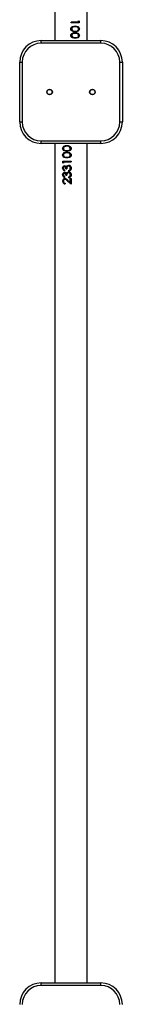
# Model space of a CAD drawing. Units: millimetres. Extents: x -4534 to 390595, y -3372 to 6166.
# Drawn here: x -1663 to -1543, y 1832 to 2981 of the extents above; entities that cross this region are included whole.
import ezdxf

# ---------------------------------------------------------------- set-up
doc = ezdxf.new("R2010")
doc.units = ezdxf.units.MM

# ---------------------------------------------------------------- blocks, each defined once
blk = doc.blocks.new('VPL-15-2323-GM')
at = {"color": 7, "linetype": 'Continuous', "lineweight": 25}
for p, q in [((-1621.5, 3937), (-1621.5, 2957)), ((-1583.5, 2957), (-1583.5, 3937)), ((-1593.9, 2978.7), (-1602.5, 2978.7)), ((-1602.5, 2977.8), (-1602.5, 2978.7)), ((-1593, 2977.8), (-1602.5, 2977.8)), ((-1593.9, 2980.2), (-1593, 2979.6)), ((-1593.9, 2978.7), (-1593.9, 2980.2)), ((-1593.9, 2980.1), (-1593.2, 2979.6)), ((-1593.2, 2979.6), (-1593.2, 2977.8)), ((-1593, 2979.6), (-1593.2, 2979.6)), ((-1593, 2979.6), (-1593, 2977.8)), ((-1602.8, 2970.7), (-1602.8, 2970.7)), ((-1601.8, 2970.7), (-1601.7, 2970.7)), ((-1600.1, 2968.5), (-1600, 2968.5)), ((-1600.1, 2968.5), (-1597.7, 2968.2)), ((-1600, 2968.5), (-1597.6, 2968.2)), ((-1597.6, 2974.1), (-1597.7, 2974.1)), ((-1597.7, 2973.2), (-1597.6, 2973.2)), ((-1597.7, 2968.2), (-1597.6, 2968.2)), ((-1597.6, 2967.3), (-1597.7, 2967.3)), ((-1597.6, 2966.4), (-1597.7, 2966.4)), ((-1597.7, 2965.5), (-1597.6, 2965.5)), ((-1592.7, 2970.7), (-1593, 2970.7)), ((-1637.5, 2954), (-1637.5, 2957)), ((-1637.5, 2957), (-1567.5, 2957)), ((-1567.5, 2954), (-1637.5, 2954)), ((-1602.8, 2963), (-1602.8, 2963)), ((-1601.8, 2963), (-1601.7, 2963)), ((-1600.1, 2960.8), (-1600, 2960.8)), ((-1600.1, 2960.8), (-1597.7, 2960.5)), ((-1600, 2960.8), (-1597.6, 2960.5)), ((-1597.7, 2960.5), (-1597.6, 2960.5)), ((-1597.6, 2959.6), (-1597.7, 2959.6)), ((-1592.7, 2963), (-1593, 2963)), ((-1567.5, 2954), (-1567.5, 2957)), ((-1662.5, 2862), (-1662.5, 2932)), ((-1662.5, 2932), (-1659.5, 2932)), ((-1659.5, 2932), (-1659.5, 2862)), ((-1545.5, 2862), (-1545.5, 2932)), ((-1545.5, 2932), (-1542.5, 2932)), ((-1542.5, 2932), (-1542.5, 2862)), ((-1662.5, 2862), (-1659.5, 2862)), ((-1545.5, 2862), (-1542.5, 2862)), ((-1637.5, 2840), (-1567.5, 2840)), ((-1637.5, 2837), (-1637.5, 2840)), ((-1567.5, 2837), (-1567.5, 2840)), ((-1567.5, 2837), (-1637.5, 2837)), ((-1621.5, 2837), (-1621.5, 1857)), ((-1612.3, 2831.1), (-1612, 2831.1)), ((-1607.4, 2834.5), (-1607.3, 2834.5)), ((-1605, 2833.3), (-1607.4, 2833.6)), ((-1607.3, 2833.6), (-1607.4, 2833.6)), ((-1607.3, 2828.6), (-1607.4, 2828.6)), ((-1607.4, 2827.7), (-1607.3, 2827.7)), ((-1604.9, 2833.3), (-1607.3, 2833.6)), ((-1604.9, 2833.3), (-1605, 2833.3)), ((-1603.3, 2831.1), (-1603.3, 2831.1)), ((-1602.2, 2831.1), (-1602.3, 2831.1)), ((-1583.5, 1857), (-1583.5, 2837)), ((-1612.3, 2823.4), (-1612, 2823.4)), ((-1612, 2816.3), (-1602.5, 2816.3)), ((-1612, 2814.5), (-1612, 2816.3)), ((-1611.8, 2814.5), (-1611.8, 2816.3)), ((-1607.4, 2826.8), (-1607.3, 2826.8)), ((-1605, 2825.6), (-1607.4, 2825.9)), ((-1607.3, 2825.9), (-1607.4, 2825.9)), ((-1607.3, 2820.9), (-1607.4, 2820.9)), ((-1607.4, 2820), (-1607.3, 2820)), ((-1604.9, 2825.6), (-1607.3, 2825.9)), ((-1604.9, 2825.6), (-1605, 2825.6)), ((-1603.3, 2823.4), (-1603.3, 2823.4)), ((-1602.5, 2816.3), (-1602.5, 2815.4)), ((-1602.2, 2823.4), (-1602.3, 2823.4)), ((-1612.3, 2808), (-1612, 2808)), ((-1611.1, 2813.9), (-1612, 2814.5)), ((-1612, 2814.5), (-1611.8, 2814.5)), ((-1611.1, 2814), (-1611.8, 2814.5)), ((-1611.1, 2815.4), (-1611.1, 2813.9)), ((-1611.1, 2815.4), (-1602.5, 2815.4)), ((-1610, 2810.9), (-1609.8, 2810.9)), ((-1610, 2810), (-1609.8, 2810)), ((-1610, 2805.9), (-1610, 2805)), ((-1608.4, 2807.5), (-1607.4, 2807.5)), ((-1608, 2809.8), (-1607.9, 2809.8)), ((-1607.2, 2810.9), (-1607.1, 2810.9)), ((-1605.5, 2811.4), (-1605.4, 2811.4)), ((-1605.4, 2810.6), (-1605.3, 2810.6)), ((-1605.2, 2804.7), (-1605.2, 2805.6)), ((-1605.2, 2805.6), (-1605.1, 2805.6)), ((-1605.1, 2804.7), (-1605.1, 2805.6)), ((-1603.8, 2806.3), (-1603.8, 2806.3)), ((-1603.3, 2808), (-1603.3, 2808)), ((-1602.2, 2808), (-1602.3, 2808)), ((-1612.3, 2800.3), (-1612, 2800.3)), ((-1610, 2803.2), (-1609.8, 2803.2)), ((-1610, 2802.3), (-1609.8, 2802.3)), ((-1610, 2798.2), (-1610, 2797.3)), ((-1609.6, 2795.9), (-1609.4, 2795.9)), ((-1609.5, 2795), (-1609.4, 2795)), ((-1608.4, 2799.8), (-1607.4, 2799.8)), ((-1608, 2802.1), (-1607.9, 2802.1)), ((-1607.2, 2803.2), (-1607.1, 2803.2)), ((-1602.5, 2789.3), (-1606.6, 2793.1)), ((-1606.6, 2793.1), (-1606.5, 2793.1)), ((-1602.5, 2789.3), (-1606.5, 2793.1)), ((-1606.2, 2793.9), (-1603.5, 2791.4)), ((-1605.5, 2803.8), (-1605.4, 2803.8)), ((-1605.4, 2802.9), (-1605.3, 2802.9)), ((-1605.2, 2797), (-1605.2, 2797.9)), ((-1605.2, 2797.9), (-1605.1, 2797.9)), ((-1605.1, 2797), (-1605.1, 2797.9)), ((-1603.8, 2798.6), (-1603.8, 2798.6)), ((-1603.5, 2796.1), (-1602.5, 2796.1)), ((-1603.5, 2791.4), (-1603.5, 2796.1)), ((-1603.5, 2791.4), (-1603.5, 2796.1)), ((-1603.3, 2800.3), (-1603.3, 2800.3)), ((-1602.5, 2796.1), (-1602.5, 2789.3)), ((-1602.2, 2800.3), (-1602.3, 2800.3)), ((-1612.3, 2792.9), (-1612, 2792.9)), ((-1609.3, 2790.6), (-1609.3, 2789.7)), ((-1603.5, 2791.4), (-1603.5, 2791.4)), ((-1637.5, 1854), (-1637.5, 1857)), ((-1637.5, 1857), (-1567.5, 1857)), ((-1567.5, 1854), (-1637.5, 1854)), ((-1567.5, 1854), (-1567.5, 1857))]:
    blk.add_line(p, q, dxfattribs=at)
at = {"color": 7, "linetype": 'Continuous', "lineweight": 25, "flags": 128}
for points in [[(-1602.8, 2970.7), (-1602.6, 2971.6), (-1602.3, 2972.4), (-1601.7, 2973), (-1600.9, 2973.5), (-1599.3, 2973.9), (-1597.6, 2974.1)], [(-1602.8, 2970.7), (-1602.6, 2971.6), (-1602.5, 2971.9)], [(-1597.6, 2967.3), (-1599.3, 2967.4), (-1600.9, 2967.9), (-1601.7, 2968.4), (-1602.3, 2969), (-1602.6, 2969.8), (-1602.8, 2970.7)], [(-1602.5, 2969.5), (-1602.6, 2969.8), (-1602.8, 2970.7)], [(-1602.8, 2963), (-1602.6, 2963.9), (-1602.3, 2964.7), (-1601.7, 2965.3), (-1600.9, 2965.8), (-1599.3, 2966.3), (-1597.6, 2966.4)], [(-1597.7, 2973.2), (-1599, 2973.1), (-1600.3, 2972.8), (-1600.8, 2972.4), (-1601.3, 2972), (-1601.6, 2971.4), (-1601.8, 2970.7)], [(-1597.7, 2965.5), (-1599, 2965.4), (-1600.3, 2965.1), (-1600.8, 2964.7), (-1601.3, 2964.3), (-1601.6, 2963.7), (-1601.8, 2963)], [(-1597.6, 2973.2), (-1598.9, 2973.1), (-1600.2, 2972.8), (-1600.8, 2972.4), (-1601.3, 2972), (-1601.6, 2971.4), (-1601.7, 2970.7)], [(-1597.6, 2965.5), (-1598.9, 2965.4), (-1600.2, 2965.1), (-1600.8, 2964.7), (-1601.3, 2964.3), (-1601.6, 2963.7), (-1601.7, 2963)], [(-1597.7, 2974.1), (-1596.1, 2973.9), (-1594.6, 2973.5), (-1593.9, 2973), (-1593.4, 2972.4), (-1593.1, 2971.6), (-1593, 2970.7)], [(-1593, 2970.7), (-1593.1, 2969.8), (-1593.4, 2969), (-1593.9, 2968.4), (-1594.6, 2967.9), (-1596.1, 2967.4), (-1597.7, 2967.3)], [(-1597.7, 2966.4), (-1596.1, 2966.3), (-1594.6, 2965.8), (-1593.9, 2965.3), (-1593.4, 2964.7), (-1593.1, 2963.9), (-1593, 2963)], [(-1597.6, 2974.1), (-1595.9, 2973.9), (-1594.4, 2973.5), (-1593.7, 2973), (-1593.2, 2972.4), (-1592.8, 2971.6), (-1592.7, 2970.7)], [(-1593.6, 2970.7), (-1593.7, 2971.4), (-1594, 2972), (-1594.5, 2972.4), (-1595, 2972.8), (-1596.3, 2973.1), (-1596.9, 2973.1), (-1597.6, 2973.2)], [(-1592.7, 2970.7), (-1592.8, 2969.8), (-1593.2, 2969), (-1593.7, 2968.4), (-1594.3, 2967.9), (-1595.9, 2967.4), (-1597.6, 2967.3)], [(-1597.6, 2968.2), (-1596.3, 2968.2), (-1595, 2968.6), (-1594.5, 2968.9), (-1594, 2969.4), (-1593.7, 2970), (-1593.6, 2970.7)], [(-1597.6, 2966.4), (-1595.9, 2966.3), (-1594.4, 2965.8), (-1593.7, 2965.3), (-1593.2, 2964.7), (-1592.8, 2963.9), (-1592.7, 2963)], [(-1593.6, 2963), (-1593.7, 2963.7), (-1594, 2964.3), (-1594.5, 2964.7), (-1595, 2965.1), (-1596.3, 2965.4), (-1596.9, 2965.4), (-1597.6, 2965.5)], [(-1602.8, 2963), (-1602.6, 2963.9), (-1602.5, 2964.2)], [(-1597.6, 2959.6), (-1599.3, 2959.7), (-1600.9, 2960.2), (-1601.7, 2960.7), (-1602.3, 2961.4), (-1602.6, 2962.1), (-1602.8, 2963)], [(-1602.5, 2961.8), (-1602.6, 2962.1), (-1602.8, 2963)], [(-1593, 2963), (-1593.1, 2962.1), (-1593.4, 2961.4), (-1593.9, 2960.7), (-1594.6, 2960.2), (-1596.1, 2959.7), (-1597.7, 2959.6)], [(-1592.7, 2963), (-1592.8, 2962.1), (-1593.2, 2961.4), (-1593.7, 2960.7), (-1594.3, 2960.2), (-1595.9, 2959.7), (-1597.6, 2959.6)], [(-1597.6, 2960.5), (-1596.3, 2960.6), (-1595, 2960.9), (-1594.5, 2961.2), (-1594, 2961.7), (-1593.7, 2962.3), (-1593.6, 2963)], [(-1612.3, 2831.1), (-1612.2, 2831.9), (-1611.8, 2832.7), (-1611.3, 2833.4), (-1610.7, 2833.9), (-1609.1, 2834.4), (-1607.4, 2834.5)], [(-1607.4, 2827.7), (-1609.1, 2827.8), (-1610.6, 2828.3), (-1611.3, 2828.8), (-1611.8, 2829.4), (-1612.2, 2830.2), (-1612.3, 2831.1)], [(-1612, 2831.1), (-1611.9, 2831.9), (-1611.6, 2832.7), (-1611.1, 2833.4), (-1610.4, 2833.9), (-1608.9, 2834.4), (-1607.3, 2834.5)], [(-1607.3, 2827.7), (-1608.9, 2827.8), (-1610.4, 2828.3), (-1611.1, 2828.8), (-1611.6, 2829.4), (-1611.9, 2830.2), (-1612, 2831.1)], [(-1607.4, 2833.6), (-1608.8, 2833.5), (-1610, 2833.2), (-1610.5, 2832.9), (-1611, 2832.4), (-1611.3, 2831.8), (-1611.4, 2831.1)], [(-1611.4, 2831.1), (-1611.3, 2830.4), (-1611, 2829.8), (-1610.5, 2829.3), (-1610, 2829), (-1608.8, 2828.7), (-1608.1, 2828.6), (-1607.4, 2828.6)], [(-1607.4, 2834.5), (-1605.7, 2834.4), (-1604.1, 2833.9), (-1603.3, 2833.4), (-1602.7, 2832.7), (-1602.4, 2831.9), (-1602.2, 2831.1)], [(-1602.2, 2831.1), (-1602.4, 2830.2), (-1602.7, 2829.4), (-1603.3, 2828.8), (-1604.1, 2828.3), (-1605.7, 2827.8), (-1607.4, 2827.7)], [(-1607.4, 2828.6), (-1606.1, 2828.7), (-1604.8, 2829), (-1604.2, 2829.3), (-1603.7, 2829.8), (-1603.4, 2830.4), (-1603.3, 2831.1)], [(-1607.3, 2828.6), (-1606, 2828.7), (-1604.7, 2829), (-1604.2, 2829.3), (-1603.7, 2829.8), (-1603.4, 2830.4), (-1603.3, 2831.1)], [(-1602.5, 2832.3), (-1602.4, 2831.9), (-1602.3, 2831.1)], [(-1602.3, 2831.1), (-1602.4, 2830.2), (-1602.5, 2829.9)], [(-1612.3, 2823.4), (-1612.2, 2824.3), (-1611.8, 2825), (-1611.3, 2825.7), (-1610.7, 2826.2), (-1609.1, 2826.7), (-1607.4, 2826.8)], [(-1607.4, 2820), (-1609.1, 2820.1), (-1610.6, 2820.6), (-1611.3, 2821.1), (-1611.8, 2821.7), (-1612.2, 2822.5), (-1612.3, 2823.4)], [(-1612, 2823.4), (-1611.9, 2824.3), (-1611.6, 2825), (-1611.1, 2825.7), (-1610.4, 2826.2), (-1608.9, 2826.7), (-1607.3, 2826.8)], [(-1607.3, 2820), (-1608.9, 2820.1), (-1610.4, 2820.6), (-1611.1, 2821.1), (-1611.6, 2821.7), (-1611.9, 2822.5), (-1612, 2823.4)], [(-1607.4, 2825.9), (-1608.8, 2825.8), (-1610, 2825.5), (-1610.5, 2825.2), (-1611, 2824.7), (-1611.3, 2824.1), (-1611.4, 2823.4)], [(-1611.4, 2823.4), (-1611.3, 2822.7), (-1611, 2822.1), (-1610.5, 2821.7), (-1610, 2821.3), (-1608.8, 2821), (-1608.1, 2821), (-1607.4, 2820.9)], [(-1607.4, 2826.8), (-1605.7, 2826.7), (-1604.1, 2826.2), (-1603.3, 2825.7), (-1602.7, 2825), (-1602.4, 2824.3), (-1602.2, 2823.4)], [(-1602.2, 2823.4), (-1602.4, 2822.5), (-1602.7, 2821.7), (-1603.3, 2821.1), (-1604.1, 2820.6), (-1605.7, 2820.1), (-1607.4, 2820)], [(-1607.4, 2820.9), (-1606.1, 2821), (-1604.8, 2821.3), (-1604.2, 2821.7), (-1603.7, 2822.1), (-1603.4, 2822.7), (-1603.3, 2823.4)], [(-1607.3, 2820.9), (-1606, 2821), (-1604.7, 2821.3), (-1604.2, 2821.7), (-1603.7, 2822.1), (-1603.4, 2822.7), (-1603.3, 2823.4)], [(-1602.5, 2824.6), (-1602.4, 2824.3), (-1602.3, 2823.4)], [(-1602.3, 2823.4), (-1602.4, 2822.5), (-1602.5, 2822.2)], [(-1612.3, 2808), (-1612.1, 2809.1), (-1611.7, 2810), (-1611.3, 2810.4), (-1610.9, 2810.7), (-1610.4, 2810.9), (-1610.2, 2810.9), (-1610, 2810.9)], [(-1612, 2808), (-1611.9, 2809.1), (-1611.4, 2810), (-1611.1, 2810.4), (-1610.7, 2810.7), (-1610.2, 2810.9), (-1610, 2810.9), (-1609.8, 2810.9)], [(-1610, 2810), (-1610.3, 2810), (-1610.6, 2809.9), (-1610.8, 2809.6), (-1611, 2809.4), (-1611.3, 2808.7), (-1611.4, 2808)], [(-1608.4, 2807.5), (-1608.5, 2808.3), (-1608.8, 2809.1), (-1609, 2809.5), (-1609.2, 2809.8), (-1609.6, 2810), (-1609.8, 2810), (-1610, 2810)], [(-1608.3, 2807.5), (-1608.3, 2808.3), (-1608.6, 2809.1), (-1608.8, 2809.5), (-1609.1, 2809.8), (-1609.4, 2810), (-1609.6, 2810), (-1609.8, 2810)], [(-1608, 2809.8), (-1607.7, 2810.4), (-1607.2, 2810.9)], [(-1607.9, 2809.8), (-1607.5, 2810.4), (-1607.1, 2810.9)], [(-1605.4, 2810.6), (-1605.9, 2810.5), (-1606.3, 2810.3), (-1606.7, 2809.9), (-1607, 2809.5), (-1607.3, 2808.5), (-1607.4, 2807.5)], [(-1607.2, 2810.9), (-1606.4, 2811.3), (-1605.5, 2811.4)], [(-1607.1, 2810.9), (-1606.3, 2811.3), (-1605.4, 2811.4)], [(-1605.2, 2805.6), (-1604.4, 2805.8), (-1603.8, 2806.3)], [(-1605.1, 2805.6), (-1604.4, 2805.8), (-1603.8, 2806.3)], [(-1603.8, 2806.3), (-1603.4, 2807.1), (-1603.3, 2808)], [(-1603.8, 2806.3), (-1603.4, 2807.1), (-1603.3, 2808)], [(-1602.5, 2809.4), (-1602.5, 2809.3), (-1602.3, 2808)], [(-1602.3, 2808), (-1602.4, 2806.8), (-1602.5, 2806.6)], [(-1612.3, 2800.3), (-1612.1, 2801.4), (-1611.7, 2802.3), (-1611.3, 2802.7), (-1610.9, 2803), (-1610.4, 2803.2), (-1610.2, 2803.2), (-1610, 2803.2)], [(-1612, 2800.3), (-1611.9, 2801.4), (-1611.4, 2802.3), (-1611.1, 2802.7), (-1610.7, 2803), (-1610.2, 2803.2), (-1610, 2803.2), (-1609.8, 2803.2)], [(-1610, 2802.3), (-1610.3, 2802.3), (-1610.6, 2802.2), (-1610.8, 2801.9), (-1611, 2801.7), (-1611.3, 2801), (-1611.4, 2800.3)], [(-1608.4, 2799.8), (-1608.5, 2800.6), (-1608.8, 2801.4), (-1609, 2801.8), (-1609.2, 2802.1), (-1609.6, 2802.3), (-1609.8, 2802.3), (-1610, 2802.3)], [(-1608.3, 2799.8), (-1608.3, 2800.6), (-1608.6, 2801.4), (-1608.8, 2801.8), (-1609.1, 2802.1), (-1609.4, 2802.3), (-1609.6, 2802.3), (-1609.8, 2802.3)], [(-1608, 2802.1), (-1607.7, 2802.7), (-1607.2, 2803.2)], [(-1607.9, 2802.1), (-1607.5, 2802.7), (-1607.1, 2803.2)], [(-1605.4, 2802.9), (-1605.9, 2802.8), (-1606.3, 2802.6), (-1606.7, 2802.2), (-1607, 2801.8), (-1607.3, 2800.8), (-1607.4, 2799.8)], [(-1607.2, 2803.2), (-1606.4, 2803.6), (-1605.5, 2803.8)], [(-1607.1, 2803.2), (-1606.3, 2803.6), (-1605.4, 2803.8)], [(-1605.2, 2797.9), (-1604.4, 2798.2), (-1603.8, 2798.6)], [(-1605.1, 2797.9), (-1604.4, 2798.2), (-1603.8, 2798.6)], [(-1603.8, 2798.6), (-1603.4, 2799.4), (-1603.3, 2800.3)], [(-1603.8, 2798.6), (-1603.4, 2799.4), (-1603.3, 2800.3)], [(-1602.5, 2801.7), (-1602.5, 2801.6), (-1602.3, 2800.3)], [(-1602.3, 2800.3), (-1602.4, 2799.1), (-1602.5, 2798.9)]]:
    blk.add_lwpolyline(points, dxfattribs=at)
at = {"color": 7, "linetype": 'Continuous', "lineweight": 25}
for centre, radius in [((-1627.5, 2897), 3.25), ((-1627.5, 2897), 3), ((-1577.5, 2897), 3.25), ((-1577.5, 2897), 3)]:
    blk.add_circle(centre, radius, dxfattribs=at)
for centre, radius, start, end in [((-1599.4, 2970.8), 2.31, 181.8418, 253.7823), ((-1599.4, 2970.8), 2.32, 182.3789, 254.7301), ((-1637.5, 2932), 25, 90, 180), ((-1637.5, 2932), 22, 90, 180), ((-1599.4, 2963.1), 2.31, 181.8411, 253.7814), ((-1599.4, 2963.1), 2.32, 182.3783, 254.7292), ((-1567.5, 2932), 25, 0, 90), ((-1567.5, 2932), 22, 0, 90), ((-1637.5, 2862), 25, 180, 270), ((-1637.5, 2862), 22, 180, 270), ((-1567.5, 2862), 22, 270, 0), ((-1567.5, 2862), 25, 270, 0), ((-1605.6, 2831), 2.32, 2.3792, 74.7266), ((-1605.6, 2831), 2.31, 1.8423, 73.7787), ((-1605.6, 2823.3), 2.32, 2.3824, 74.7265), ((-1605.6, 2823.3), 2.31, 1.8454, 73.7787), ((-1609.4, 2807.9), 2.9, 177.1833, 257.7552), ((-1609.2, 2807.8), 2.8, 175.8964, 254.0182), ((-1609.2, 2807.9), 2.15, 177.8186, 249.3273), ((-1610, 2808.6), 2.29, 29.3053, 88.3987), ((-1605.5, 2808.1), 3.3, 357.2895, 88.5146), ((-1605.5, 2808.3), 2.28, 353.2845, 85.8682), ((-1605.5, 2808.3), 2.26, 352.5876, 85.0684), ((-1605.5, 2807.9), 3.27, 275.7982, 1.4173), ((-1609.4, 2800.2), 2.9, 177.1795, 257.759), ((-1609.5, 2793.2), 2.77, 92.039, 185.2534), ((-1609.2, 2800.1), 2.8, 175.892, 254.0226), ((-1609.3, 2793.2), 2.74, 92.9124, 185.8929), ((-1609.2, 2800.3), 2.15, 177.8203, 249.3255), ((-1609.4, 2793.1), 1.99, 94.0538, 185.3476), ((-1610, 2801), 2.29, 29.2995, 88.4044), ((-1610.2, 2791.1), 4.91, 35.5356, 83.4493), ((-1610.3, 2790.7), 4.43, 33.9776, 80.2787), ((-1610.1, 2790.8), 4.3, 32.9762, 79.8795), ((-1605.5, 2800.5), 3.3, 357.2895, 88.5146), ((-1605.5, 2800.6), 2.29, 353.2924, 85.8603), ((-1605.5, 2800.6), 2.26, 352.5956, 85.0604), ((-1605.5, 2800.2), 3.27, 275.8012, 1.4143), ((-1609.2, 2792.7), 3.07, 176.4112, 268.7083), ((-1609.1, 2792.7), 2.97, 174.864, 265.8116), ((-1609.2, 2792.7), 2.18, 176.3294, 268.0535), ((-1637.5, 1832), 25, 90, 180), ((-1637.5, 1832), 22, 90, 180), ((-1567.5, 1832), 25, 0, 90), ((-1567.5, 1832), 22, 0, 90)]:
    blk.add_arc(centre, radius, start, end, dxfattribs=at)
blk = doc.blocks.new('VPL-15-2323-RVS')
blk.add_blockref('VPL-15-2323-GM', (0, 0))

msp = doc.modelspace()

# ---------------------------------------------------------------- block references
msp.add_blockref('VPL-15-2323-RVS', (0, 0))

doc.saveas('drawing.dxf')
